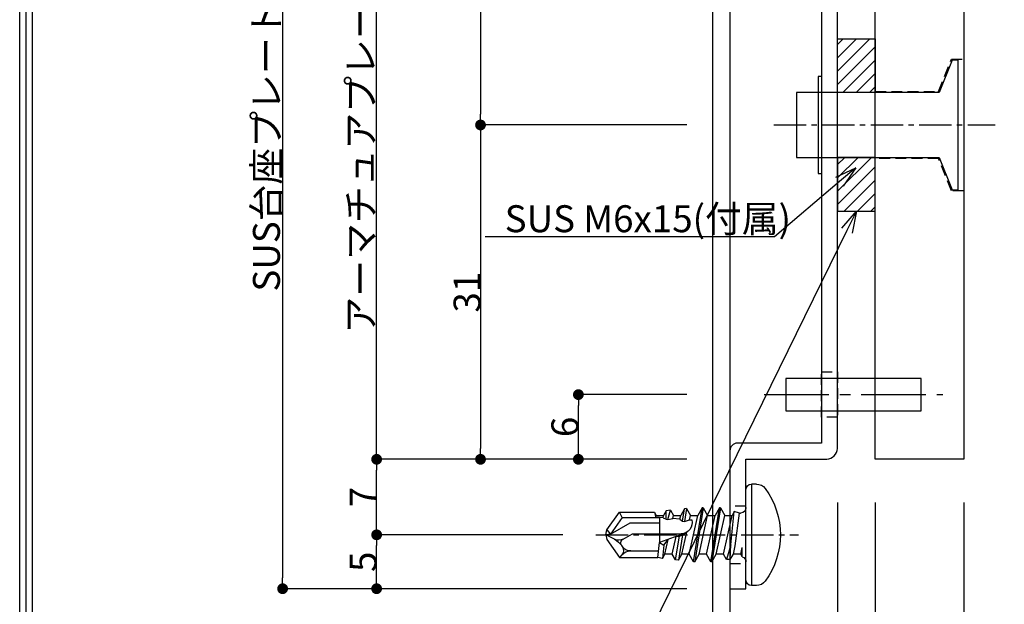
# Model space of a CAD drawing. Extents: x 0 to 384, y 0 to 272.
# Drawn here: x 0 to 91, y 40 to 94 of the extents above; entities that cross this region are included whole.
import ezdxf
from ezdxf import colors
from ezdxf.entities.mleader import LeaderData, LeaderLine
from ezdxf.math import Vec2, Vec3

# ---------------------------------------------------------------- set-up
doc = ezdxf.new("R2010")
doc.units = 0
doc.header["$LTSCALE"] = 2
doc.header["$MEASUREMENT"] = 0
doc.linetypes.add('CENTER2', pattern=[1.125, 0.75, -0.125, 0.125, -0.125])
doc.linetypes.add('HIDDEN2', pattern=[0.1875, 0.125, -0.0625])
doc.layers.get('0').update_dxf_attribs({"linetype": 'CONTINUOUS'})
doc.layers.get('Defpoints').update_dxf_attribs({"linetype": 'CONTINUOUS'})
for name, color, linetype in [('SUS台座プレート', 241, 'CONTINUOUS'), ('アーマチュアプレート', 191, 'CONTINUOUS'), ('ビス・ワッシャー', 115, 'CONTINUOUS'), ('ビス穴', 163, 'HIDDEN2'), ('中心', 4, 'CENTER2'), ('図枠', 3, 'CONTINUOUS'), ('外形', 7, 'CONTINUOUS'), ('寸法', 6, 'CONTINUOUS'), ('注釈', 7, 'CONTINUOUS')]:
    doc.layers.add(name, color=color, linetype=linetype)
doc.styles.add('穴', font='txt')
doc.dimstyles.new('GD-80SLD', dxfattribs={"dimtxt": 2.5, "dimasz": 1, "dimexe": 0, "dimexo": 4, "dimgap": 0, "dimtad": 3, "dimtoh": 1, "dimdec": 1, "dimzin": 12, "dimdsep": 46, "dimlunit": 6, "dimtxsty": '穴', "dimblk": 'DOT', "dimcen": 0, "dimclrd": 142, "dimclre": 142, "dimclrt": 256, "dimadec": 0, "dimazin": 3, "dimtfac": 1, "dimtdec": 1, "dimtofl": 0, "dimtmove": 0, "dimatfit": 3, "dimldrblk": 'DOT', "dimfxl": 1, "dimtolj": 1, "dimtzin": 0, "dimlwd": -1, "dimlwe": -1, "dimarcsym": 0})
pattern_1 = [(45, (310856.9628, 304943.3695), (-0.6187184335, 0.6187184335), [])]

# ---------------------------------------------------------------- blocks, each defined once
blk = doc.blocks.new('_Open30')
at = {"layer": '寸法', "color": 0, "lineweight": -2}
for p, q in [((-1, 0.267949), (0, 0)), ((0, 0), (-1, -0.267949)), ((0, 0), (-1, 0))]:
    blk.add_line(p, q, dxfattribs=at)
blk = doc.blocks.new('zw$3C5C')
at = {"layer": 'ビス・ワッシャー'}
for p, q in [((-0.974937, 4.7), (-0.5, 4.7)), ((-0.5, 4.7), (-0.5, -4.7)), ((0, -4.2), (0, 4.2)), ((0.603812, 2.02), (0.5, 2.02)), ((0.603812, 2.02), (1.083013, 2.15)), ((0.999731, -1.020843), (0.603812, 2.02)), ((1.083013, 2.15), (1.285085, 1.8)), ((1.41491, -0.929158), (1.083013, 2.15)), ((2.37094, 2.5), (1.966795, 1.8)), ((2.37094, 2.5), (3.16594, -2.5)), ((2.37094, 2.5), (2.47094, 2.5)), ((3.26594, -2.5), (2.47094, 2.5)), ((2.47094, 2.5), (2.875085, 1.8)), ((3.96094, 2.5), (3.556795, 1.8)), ((3.96094, 2.5), (4.06094, 2.5)), ((3.96094, 2.5), (4.75594, -2.5)), ((4.06094, 2.5), (4.465085, 1.8)), ((4.85594, -2.5), (4.06094, 2.5)), ((5.516838, 2.440933), (5.146795, 1.8)), ((5.516838, 2.440933), (5.696925, 2.420352)), ((5.516838, 2.440933), (5.70498, 1.230877)), ((5.696925, 2.420352), (6.055085, 1.8)), ((5.905955, 1.25545), (5.696925, 2.420352)), ((7.008419, 2.270467), (6.736795, 1.8)), ((7.248614, 1.419618), (7.008419, 2.270467)), ((7.008419, 2.270467), (7.399249, 2.2258)), ((7.399249, 2.2258), (7.645085, 1.8)), ((7.415622, 1.440038), (7.399249, 2.2258)), ((8.5, 2.1), (8.326795, 1.8)), ((8.5, 2.1), (8.362741, 1.637224)), ((11.745407, 2.1), (8.5, 2.1)), ((11.485124, 1.6), (11.745407, 2.1)), ((12.9, 0.451071), (11.745407, 2.1)), ((2.080085, -1.8), (1.285085, 1.8)), ((1.966795, 1.8), (1.285085, 1.8)), ((2.761795, -1.8), (1.966795, 1.8)), ((3.670085, -1.8), (2.875085, 1.8)), ((3.556795, 1.8), (2.875085, 1.8)), ((4.351795, -1.8), (3.556795, 1.8)), ((5.260085, -1.8), (4.465085, 1.8)), ((5.146795, 1.8), (4.465085, 1.8)), ((5.236622, 1.393234), (5.039372, 1.377839)), ((5.236622, 1.393234), (5.146795, 1.8)), ((5.70498, 1.230877), (5.236622, 1.393234)), ((5.905955, 1.25545), (5.70498, 1.230877)), ((6.129523, 1.462924), (5.905955, 1.25545)), ((6.736795, 1.8), (6.055085, 1.8)), ((6.129523, 1.462924), (6.055085, 1.8)), ((6.129523, 1.462924), (6.799682, 1.515229)), ((6.799682, 1.515229), (6.736795, 1.8)), ((7.248614, 1.419618), (6.799682, 1.515229)), ((7.415622, 1.440038), (7.248614, 1.419618)), ((7.692582, 1.584919), (7.415622, 1.440038)), ((7.692582, 1.584919), (7.645085, 1.8)), ((8.326795, 1.8), (7.645085, 1.8)), ((7.692582, 1.584919), (8.362741, 1.637224)), ((8, -0.72099), (8, 1.608912)), ((11.485124, 1.6), (8, 1.6)), ((10.748334, 1.1), (8, 1.1)), ((8.362741, 1.637224), (8.326795, 1.8)), ((12.572792, 0.046649), (10.748334, 1.1)), ((11.485124, 1.6), (12.572792, 0.046649)), ((5.941795, -1.8), (5.491534, 0.238918)), ((5.647833, 0.164063), (8.020679, -0.728771)), ((5.894765, 0.010254), (5.647833, 0.164063)), ((6.15595, -0.13774), (5.894765, 0.010254)), ((5.894765, 0.010254), (6.262628, -2.355699)), ((10.540054, 0.1), (6, 0.1)), ((11.399468, -0.396182), (10.540054, 0.1)), ((12.9, 0.451071), (12.572792, 0.046649)), ((12.572792, 0.046649), (13, 0)), ((13, 0), (12.9, 0.451071)), ((6.486001, -0.151315), (6.15595, -0.13774)), ((6.548087, -2.323075), (6.15595, -0.13774)), ((6.850085, -1.8), (6.486001, -0.151315)), ((7.531795, -1.8), (7.229489, -0.431069)), ((7.620812, -0.967767), (7.229489, -0.431069)), ((8.020679, -0.728771), (7.620812, -0.967767)), ((8.16688, -2.1), (8.020679, -0.728771)), ((12.9, -0.45107), (11.745407, -2.1)), ((12.209709, -0.413154), (13, 0)), ((13, 0), (12.9, -0.45107)), ((0.490085, -1.8), (0.349721, -1.164387)), ((0.349721, -2.043118), (0.349721, -1.164387)), ((0.349721, -2.043118), (0.490085, -1.8)), ((0.490085, -1.8), (1.171795, -1.8)), ((1.171795, -1.8), (0.999731, -1.020843)), ((1.454615, -2.289858), (1.171795, -1.8)), ((1.454615, -2.289858), (1.41491, -0.929158)), ((1.41491, -0.929158), (1.800555, -2.28416)), ((1.800555, -2.28416), (2.080085, -1.8)), ((2.080085, -1.8), (2.761795, -1.8)), ((3.16594, -2.5), (2.761795, -1.8)), ((3.26594, -2.5), (3.670085, -1.8)), ((3.670085, -1.8), (4.351795, -1.8)), ((4.75594, -2.5), (4.351795, -1.8)), ((4.85594, -2.5), (5.260085, -1.8)), ((5.260085, -1.8), (5.941795, -1.8)), ((6.262628, -2.355699), (5.941795, -1.8)), ((6.548087, -2.323075), (6.850085, -1.8)), ((6.850085, -1.8), (7.531795, -1.8)), ((7.754209, -2.185233), (7.531795, -1.8)), ((7.620812, -0.967767), (7.754209, -2.185233)), ((10.695698, -1.5), (8.102908, -1.5)), ((11.471808, -1.095982), (11.534698, -1.006166)), ((1.454615, -2.289858), (1.800555, -2.28416)), ((3.16594, -2.5), (3.26594, -2.5)), ((4.75594, -2.5), (4.85594, -2.5)), ((6.262628, -2.355699), (6.548087, -2.323075)), ((7.754209, -2.185233), (8.16688, -2.1)), ((11.745407, -2.1), (8.16688, -2.1)), ((11.52431, -1.861618), (11.745407, -2.1)), ((-0.974937, -4.7), (-0.5, -4.7))]:
    blk.add_line(p, q, dxfattribs=at)
for centre, radius, start, end in [((-0.974937, 3.7), 1, 90, 143.360786), ((-0.5, 4.2), 0.5, 0, 90), ((4, 0), 7.2, 143.360786, 216.639214), ((0.5, 2.52), 0.5, 180, 270), ((6, 1.1), 1, 163.868764, 270), ((11.820024, 0.332242), 0.841112, 240, 297.600027), ((11.18761, -0.763132), 0.423717, 325, 60), ((13.08852, -2.094163), 1.896865, 117.600027, 145), ((10.695698, -0.552544), 0.947456, 270, 325), ((10.695698, -2.63015), 1.13015, 42.845672, 90), ((11.972104, -1.446293), 0.610749, 145, 222.845672), ((0.5, -2.52), 0.5, 107.491133, 180), ((-0.974937, -3.7), 1, 216.639214, 270), ((-0.5, -4.2), 0.5, 270, 0)]:
    blk.add_arc(centre, radius, start, end, dxfattribs=at)
blk = doc.blocks.new('_Dot')
at = {"color": 0, "linetype": 'ByBlock', "lineweight": -2}
blk.add_line((-0.5, 0), (-1, 0), dxfattribs=at)
at = {"color": 0, "linetype": 'ByBlock', "const_width": 0.5}
blk.add_lwpolyline([(-0.25, 0, 1), (0.25, 0, 1)], format="xyb", close=True, dxfattribs=at)
blk = doc.blocks.new('*D19')
at = {"layer": 'Defpoints', "color": 0, "ltscale": 4}
for p in [(65.889, 115.623), (42.759, 84.623), (65.889, 84.623)]:
    blk.add_point(p, dxfattribs=at)
at = {"layer": '寸法', "color": 142, "ltscale": 4}
for p, q in [((61.889, 115.623), (42.759, 115.623)), ((42.759, 114.623), (42.759, 85.623)), ((61.889, 84.623), (42.759, 84.623))]:
    blk.add_line(p, q, dxfattribs=at)
for p, rotation in [((42.759, 115.623), 90), ((42.759, 84.623), 270)]:
    blk.add_blockref('_Dot', p, dxfattribs=dict(at, rotation=rotation))
at = {"layer": '寸法', "ltscale": 4, "insert": (41.509, 100.123), "char_height": 2.5, "attachment_point": 5, "rotation": 90, "style": '穴'}
blk.add_mtext('\\A1;31', dxfattribs=at)
blk = doc.blocks.new('*D20')
at = {"layer": 'Defpoints', "color": 0, "ltscale": 4}
for p in [(65.889, 84.623), (42.759, 53.623), (65.889, 53.623)]:
    blk.add_point(p, dxfattribs=at)
at = {"layer": '寸法', "color": 142, "ltscale": 4}
for p, q in [((61.889, 84.623), (42.759, 84.623)), ((42.759, 83.623), (42.759, 54.623)), ((61.889, 53.623), (42.759, 53.623))]:
    blk.add_line(p, q, dxfattribs=at)
for p, rotation in [((42.759, 84.623), 90), ((42.759, 53.623), 270)]:
    blk.add_blockref('_Dot', p, dxfattribs=dict(at, rotation=rotation))
at = {"layer": '寸法', "ltscale": 4, "insert": (41.509, 69.123), "char_height": 2.5, "attachment_point": 5, "rotation": 90, "style": '穴'}
blk.add_mtext('\\A1;31', dxfattribs=at)
blk = doc.blocks.new('*D21')
at = {"layer": 'Defpoints', "color": 0, "ltscale": 4}
for p in [(65.889, 127.623), (24.396, 41.623), (65.889, 41.623)]:
    blk.add_point(p, dxfattribs=at)
at = {"layer": '寸法', "color": 142, "ltscale": 4}
for p, q in [((61.889, 127.623), (24.396, 127.623)), ((24.396, 126.623), (24.396, 42.623)), ((61.889, 41.623), (24.396, 41.623))]:
    blk.add_line(p, q, dxfattribs=at)
for p, rotation in [((24.396, 127.623), 90), ((24.396, 41.623), 270)]:
    blk.add_blockref('_Dot', p, dxfattribs=dict(at, rotation=rotation))
at = {"layer": '寸法', "ltscale": 4, "insert": (22.893, 84.939), "char_height": 2.5, "attachment_point": 5, "rotation": 90, "style": '穴'}
blk.add_mtext('\\A1;{SUS台座プレート 86}', dxfattribs=at)
blk = doc.blocks.new('*D22')
at = {"layer": 'Defpoints', "color": 0, "ltscale": 4}
for p in [(33.119, 46.623), (54.389, 46.623), (65.889, 41.623)]:
    blk.add_point(p, dxfattribs=at)
at = {"layer": '寸法', "color": 142, "linetype": 'Continuous', "ltscale": 4}
for p, q in [((50.389, 46.623), (33.119, 46.623)), ((33.119, 42.623), (33.119, 45.623)), ((61.889, 41.623), (33.119, 41.623))]:
    blk.add_line(p, q, dxfattribs=at)
at = {"layer": '寸法', "color": 142, "ltscale": 4}
for p, rotation in [((33.119, 46.623), 90), ((33.119, 41.623), 270)]:
    blk.add_blockref('_Dot', p, dxfattribs=dict(at, rotation=rotation))
at = {"layer": '寸法', "ltscale": 4, "insert": (31.869, 44.123), "char_height": 2.5, "attachment_point": 5, "rotation": 90, "style": '穴'}
blk.add_mtext('\\A1;5', dxfattribs=at)
blk = doc.blocks.new('*D23')
at = {"layer": 'Defpoints', "color": 0, "ltscale": 4}
for p in [(33.119, 53.623), (65.889, 53.623), (54.389, 46.623)]:
    blk.add_point(p, dxfattribs=at)
at = {"layer": '寸法', "color": 142, "linetype": 'Continuous', "ltscale": 4}
for p, q in [((61.889, 53.623), (33.119, 53.623)), ((33.119, 47.623), (33.119, 52.623)), ((50.389, 46.623), (33.119, 46.623))]:
    blk.add_line(p, q, dxfattribs=at)
at = {"layer": '寸法', "color": 142, "ltscale": 4}
for p, rotation in [((33.119, 53.623), 90), ((33.119, 46.623), 270)]:
    blk.add_blockref('_Dot', p, dxfattribs=dict(at, rotation=rotation))
at = {"layer": '寸法', "ltscale": 4, "insert": (31.869, 50.123), "char_height": 2.5, "attachment_point": 5, "rotation": 90, "style": '穴'}
blk.add_mtext('\\A1;7', dxfattribs=at)
blk = doc.blocks.new('*D26')
at = {"layer": 'Defpoints', "color": 0, "ltscale": 4}
for p in [(33.119, 115.623), (65.889, 115.623), (65.889, 53.623)]:
    blk.add_point(p, dxfattribs=at)
at = {"layer": '寸法', "color": 142, "ltscale": 4}
for p, q in [((61.889, 115.623), (33.119, 115.623)), ((33.119, 54.623), (33.119, 114.623)), ((61.889, 53.623), (33.119, 53.623))]:
    blk.add_line(p, q, dxfattribs=at)
for p, rotation in [((33.119, 115.623), 90), ((33.119, 53.623), 270)]:
    blk.add_blockref('_Dot', p, dxfattribs=dict(at, rotation=rotation))
at = {"layer": '寸法', "ltscale": 4, "insert": (31.635, 84.623), "char_height": 2.5, "attachment_point": 5, "rotation": 90, "style": '穴'}
blk.add_mtext('\\A1;{アーマチュアプレート 62}', dxfattribs=at)
blk = doc.blocks.new('*D27')
at = {"layer": 'Defpoints', "color": 0, "ltscale": 4}
for p in [(51.836, 59.623), (65.889, 59.623), (65.889, 53.623)]:
    blk.add_point(p, dxfattribs=at)
at = {"layer": '寸法', "color": 142, "ltscale": 4}
for p, q in [((61.889, 59.623), (51.836, 59.623)), ((51.836, 54.623), (51.836, 58.623)), ((61.889, 53.623), (51.836, 53.623))]:
    blk.add_line(p, q, dxfattribs=at)
for p, rotation in [((51.836, 59.623), 90), ((51.836, 53.623), 270)]:
    blk.add_blockref('_Dot', p, dxfattribs=dict(at, rotation=rotation))
at = {"layer": '寸法', "ltscale": 4, "insert": (50.586, 56.623), "char_height": 2.5, "attachment_point": 5, "rotation": 90, "style": '穴'}
blk.add_mtext('\\A1;6', dxfattribs=at)
blk = doc.blocks.new('*D28')
at = {"layer": 'Defpoints', "color": 0, "ltscale": 4}
for p in [(75.889, 53.623), (79.389, 53.623), (79.389, 28.307)]:
    blk.add_point(p, dxfattribs=at)
at = {"layer": '寸法', "color": 142, "ltscale": 4}
for p, q in [((75.889, 49.623), (75.889, 28.307)), ((79.389, 49.623), (79.389, 28.307)), ((76.889, 28.307), (78.389, 28.307))]:
    blk.add_line(p, q, dxfattribs=at)
at = {"layer": '寸法', "color": 142, "ltscale": 4, "rotation": 180}
blk.add_blockref('_Dot', (75.889, 28.307), dxfattribs=at)
at = {"layer": '寸法', "color": 142, "ltscale": 4}
blk.add_blockref('_Dot', (79.389, 28.307), dxfattribs=at)
at = {"layer": '寸法', "ltscale": 4, "insert": (77.764, 29.557), "char_height": 2.5, "attachment_point": 5, "style": '穴'}
blk.add_mtext('\\A1;3.5', dxfattribs=at)
blk = doc.blocks.new('*D29')
at = {"layer": 'Defpoints', "color": 0, "ltscale": 4}
for p in [(79.389, 53.623), (87.589, 53.623), (87.589, 28.307)]:
    blk.add_point(p, dxfattribs=at)
at = {"layer": '寸法', "color": 142, "ltscale": 4}
for p, q in [((79.389, 49.623), (79.389, 28.307)), ((87.589, 49.623), (87.589, 28.307)), ((80.389, 28.307), (86.589, 28.307))]:
    blk.add_line(p, q, dxfattribs=at)
at = {"layer": '寸法', "color": 142, "ltscale": 4, "rotation": 180}
blk.add_blockref('_Dot', (79.389, 28.307), dxfattribs=at)
at = {"layer": '寸法', "color": 142, "ltscale": 4}
blk.add_blockref('_Dot', (87.589, 28.307), dxfattribs=at)
at = {"layer": '寸法', "ltscale": 4, "insert": (83.489, 29.557), "char_height": 2.5, "attachment_point": 5, "style": '穴'}
blk.add_mtext('\\A1;8.2', dxfattribs=at)
blk = doc.blocks.new('*D30')
at = {"layer": 'Defpoints', "color": 0, "ltscale": 4}
for p in [(75.889, 53.623), (65.889, 39.623), (65.889, 28.307)]:
    blk.add_point(p, dxfattribs=at)
at = {"layer": '寸法', "color": 142, "ltscale": 4}
for p, q in [((65.889, 35.623), (65.889, 28.307)), ((74.889, 28.307), (66.889, 28.307))]:
    blk.add_line(p, q, dxfattribs=at)
at = {"layer": '寸法', "color": 142, "ltscale": 4, "rotation": 180}
blk.add_blockref('_Dot', (65.889, 28.307), dxfattribs=at)
at = {"layer": '寸法', "color": 142, "ltscale": 4}
blk.add_blockref('_Dot', (75.889, 28.307), dxfattribs=at)
at = {"layer": '寸法', "ltscale": 4, "insert": (70.889, 29.557), "char_height": 2.5, "attachment_point": 5, "style": '穴'}
blk.add_mtext('\\A1;10', dxfattribs=at)
blk = doc.blocks.new('*D31')
at = {"layer": 'Defpoints', "color": 0, "ltscale": 4}
for p in [(87.589, 53.623), (65.889, 39.623), (87.589, 19.992)]:
    blk.add_point(p, dxfattribs=at)
at = {"layer": '寸法', "color": 142, "ltscale": 4}
for p, q in [((87.589, 49.623), (87.589, 19.992)), ((66.889, 19.992), (86.589, 19.992))]:
    blk.add_line(p, q, dxfattribs=at)
at = {"layer": '寸法', "color": 142, "ltscale": 4, "rotation": 180}
blk.add_blockref('_Dot', (65.889, 19.992), dxfattribs=at)
at = {"layer": '寸法', "color": 142, "ltscale": 4}
blk.add_blockref('_Dot', (87.589, 19.992), dxfattribs=at)
at = {"layer": '寸法', "ltscale": 4, "insert": (76.739, 21.242), "char_height": 2.5, "attachment_point": 5, "style": '穴'}
blk.add_mtext('\\A1;21.7', dxfattribs=at)

msp = doc.modelspace()

# ---------------------------------------------------------------- hatches: boundary and pattern name
at = {"layer": 'ビス・ワッシャー'}
h = msp.add_hatch(dxfattribs=at)
h.set_pattern_fill('ANSI31', color=256, scale=7, style=0)
h.set_pattern_definition(pattern_1)
h.paths.add_polyline_path([(79.389, 87.623), (79.389, 92.623), (75.889, 92.623), (75.889, 87.623)])
h = msp.add_hatch(dxfattribs=at)
h.set_pattern_fill('ANSI31', color=256, scale=7, style=0)
h.set_pattern_definition(pattern_1)
h.paths.add_polyline_path([(79.389, 81.623), (79.389, 76.623), (75.889, 76.623), (75.889, 81.623)])

# ---------------------------------------------------------------- linework, layer by layer
at = {"layer": 'SUS台座プレート', "ltscale": 4}
for p, q in [((74.389, 84.623), (74.389, 84.623)), ((74.389, 84.623), (74.389, 84.623)), ((74.389, 84.623), (74.389, 84.623)), ((75.889, 84.623), (75.889, 84.623)), ((75.889, 84.623), (75.889, 84.623))]:
    msp.add_line(p, q, dxfattribs=at)
msp.add_lwpolyline([(74.389, 55.123), (66.589, 55.123, 0.392815), (65.889, 54.423), (65.889, 41.623), (67.389, 41.623), (67.389, 53.623), (74.889, 53.623, 0.362115), (75.889, 54.623), (75.889, 84.623), (75.889, 114.623, 0.393376), (74.889, 115.623), (67.389, 115.623), (67.389, 127.623), (65.889, 127.623), (65.889, 114.823, 0.408264), (66.589, 114.123), (74.389, 114.123), (74.389, 84.623), (74.389, 55.123)], format="xyb", close=True, dxfattribs=at)
at = {"layer": 'アーマチュアプレート', "ltscale": 4}
msp.add_lwpolyline([(79.389, 115.623), (87.589, 115.623), (87.589, 53.623), (79.389, 53.623)], close=True, dxfattribs=at)
at = {"layer": 'ビス・ワッシャー', "ltscale": 4}
for points in [[(75.889, 92.623), (79.389, 92.623), (79.389, 87.623), (75.889, 87.623)], [(72.089, 87.623), (72.089, 81.623), (85.325, 81.623), (86.51, 78.623), (87.089, 78.623), (87.089, 90.623), (86.51, 90.623), (85.325, 87.623), (72.089, 87.623)], [(75.889, 76.623), (79.389, 76.623), (79.389, 81.623), (75.889, 81.623)], [(71.089, 61.123), (71.089, 61.123), (71.089, 58.123), (71.089, 58.123), (71.089, 58.123), (83.646, 58.123), (83.646, 58.123), (83.646, 61.123), (83.646, 61.123), (71.089, 61.123), (71.089, 61.123)]]:
    msp.add_lwpolyline(points, close=True, dxfattribs=at)
at = {"layer": 'ビス・ワッシャー', "ltscale": 2}
msp.add_lwpolyline([(74.389, 89.123), (74.089, 89.123), (74.089, 87.123), (74.089, 82.123), (74.089, 80.123), (74.389, 80.123)], dxfattribs=at)
at = {"layer": 'ビス穴', "ltscale": 4}
for points in [[(79.389, 87.723), (85.259, 87.723), (86.444, 90.723), (87.589, 90.723), (87.589, 78.523), (86.444, 78.523), (85.259, 81.523), (79.389, 81.523)], [(74.389, 61.723), (75.889, 61.723), (75.889, 57.523), (74.389, 57.523)], [(65.889, 43.973), (67.389, 43.973), (67.389, 49.273), (65.889, 49.273)]]:
    msp.add_lwpolyline(points, close=True, dxfattribs=at)
at = {"layer": '中心', "ltscale": 2}
for p, q in [((69.96, 84.623), (90.51, 84.623)), ((53.45, 46.623), (72.25, 46.623))]:
    msp.add_line(p, q, dxfattribs=at)
at = {"layer": '中心', "ltscale": 4}
msp.add_line((69.089, 59.623), (85.646, 59.623), dxfattribs=at)
at = {"layer": '図枠', "linetype": 'Continuous'}
msp.add_lwpolyline([(383.724, 271.718), (383.724, 0), (0, 0), (0, 271.718), (383.724, 271.718)], close=True, dxfattribs=at)
at = {"layer": '図枠', "color": 0, "linetype": 'Continuous'}
for points in [[(383.134, 271.128), (383.134, 0.59), (0.59, 0.59), (0.59, 271.128), (383.134, 271.128)], [(382.545, 270.539), (382.545, 1.179), (1.179, 1.179), (1.179, 270.539), (382.545, 270.539)]]:
    msp.add_lwpolyline(points, close=True, dxfattribs=at)
at = {"layer": '外形', "color": 8, "lineweight": -3}
msp.add_line((65.889, 172.95), (65.889, 16.184), dxfattribs=at)

# ---------------------------------------------------------------- block references
at = {"ltscale": 4, "xscale": -1}
msp.add_blockref('zw$3C5C', (67.389, 46.623), dxfattribs=at)

# ---------------------------------------------------------------- dimensions: what is measured, and where the dimension line sits
at = {"layer": '寸法', "ltscale": 4}
dim = msp.add_linear_dim(base=(24.396, 41.623), p1=(65.889, 127.623), p2=(65.889, 41.623), angle=90, text='{SUS台座プレート <>}', dimstyle='GD-80SLD', override={"dimtxsty": '穴'}, dxfattribs=at)
dim.commit()
dim.dimension.update_dxf_attribs({"geometry": '*D21', "text_midpoint": (24.396, 84.939), "dimtype": 160})
dim = msp.add_linear_dim(base=(33.119, 115.623), p1=(65.889, 53.623), p2=(65.889, 115.623), angle=90, text='{アーマチュアプレート <>}', dimstyle='GD-80SLD', override={"dimtxsty": '穴'}, dxfattribs=at)
dim.commit()
dim.dimension.update_dxf_attribs({"geometry": '*D26', "text_midpoint": (31.635, 84.623)})
for base, p1, p2, picture, middle in [((42.759, 84.623), (65.889, 115.623), (65.889, 84.623), '*D19', (41.509, 100.123)), ((42.759, 53.623), (65.889, 84.623), (65.889, 53.623), '*D20', (41.509, 69.123)), ((51.836, 59.623), (65.889, 53.623), (65.889, 59.623), '*D27', (50.586, 56.623))]:
    dim = msp.add_linear_dim(base=base, p1=p1, p2=p2, angle=90, dimstyle='GD-80SLD', dxfattribs=at)
    dim.commit()
    dim.dimension.update_dxf_attribs({"geometry": picture, "text_midpoint": middle})
at = {"layer": '寸法', "linetype": 'Continuous', "ltscale": 4}
dim = msp.add_linear_dim(base=(33.119, 53.623), p1=(54.389, 46.623), p2=(65.889, 53.623), angle=90, dimstyle='GD-80SLD', dxfattribs=at)
dim.commit()
dim.dimension.update_dxf_attribs({"geometry": '*D23', "text_midpoint": (31.869, 50.123)})
at = {"layer": '寸法', "ltscale": 4}
dim = msp.add_linear_dim(base=(65.889, 28.307), p1=(75.889, 53.623), p2=(65.889, 39.623), dimstyle='GD-80SLD', override={"dimse1": 1, "dimsd1": 0}, dxfattribs=at)
dim.commit()
dim.dimension.update_dxf_attribs({"geometry": '*D30', "text_midpoint": (70.889, 29.557)})
dim = msp.add_linear_dim(base=(87.589, 19.992), p1=(65.889, 39.623), p2=(87.589, 53.623), dimstyle='GD-80SLD', override={"dimse1": 1, "dimsd1": 0}, dxfattribs=at)
dim.commit()
dim.dimension.update_dxf_attribs({"geometry": '*D31', "text_midpoint": (76.739, 19.992), "dimtype": 160})
dim = msp.add_linear_dim(base=(79.389, 28.307), p1=(75.889, 53.623), p2=(79.389, 53.623), dimstyle='GD-80SLD', dxfattribs=at)
dim.commit()
dim.dimension.update_dxf_attribs({"geometry": '*D28', "text_midpoint": (77.764, 28.307), "dimtype": 160})
dim = msp.add_linear_dim(base=(87.589, 28.307), p1=(79.389, 53.623), p2=(87.589, 53.623), dimstyle='GD-80SLD', dxfattribs=at)
dim.commit()
dim.dimension.update_dxf_attribs({"geometry": '*D29', "text_midpoint": (83.489, 29.557)})
at = {"layer": '寸法', "linetype": 'Continuous', "ltscale": 4}
dim = msp.add_linear_dim(base=(33.119, 46.623), p1=(65.889, 41.623), p2=(54.389, 46.623), angle=90, dimstyle='GD-80SLD', dxfattribs=at)
dim.commit()
dim.dimension.update_dxf_attribs({"geometry": '*D22', "text_midpoint": (33.119, 44.123), "dimtype": 160})

# ---------------------------------------------------------------- leaders
at = {"layer": '注釈', "ltscale": 4}
ml = msp.add_multileader_mtext('Standard', dxfattribs=at)
ml.set_content('{\\fＭＳ ゴシック|b0|i0|c128|p49;リングゴムワッシャー\\P厚 %%P2.5mm}', color=256, style='穴')
ml.set_leader_properties(color=2)
ml.set_arrow_properties(name='OPEN30')
ml.build(insert=Vec2(0, 0))
ml.multileader.update_dxf_attribs({"text_left_attachment_type": 5, "text_right_attachment_type": 5, "dogleg_length": 0, "arrow_head_size": 2})
ctx = ml.context
ctx.base_point, ctx.char_height, ctx.arrow_head_size, ctx.landing_gap_size, ctx.plane_origin = Vec3(22.25, 27.906), 2.5, 2, 0, Vec3(74.139, 92.623)
ctx.left_attachment, ctx.right_attachment, ctx.text_align_type = 5, 5, 1
notes = []
notes.append((ctx, [(0, (1, 1, 0), (53.709, 27.906), (-1, 0), 0, [(0, [(77.639, 76.623)], 256, [])])]))
ctx.mtext.insert, ctx.mtext.alignment = Vec3(37.98, 35.131), 2
for ctx, leaders in notes:
    for number, flags, end, landing, length, lines in leaders:
        leader = LeaderData()
        leader.index, (leader.has_last_leader_line, leader.has_dogleg_vector, leader.attachment_direction) = number, flags
        leader.last_leader_point, leader.dogleg_vector, leader.dogleg_length = Vec3(end), Vec3(landing), length
        for number, points, colour, breaks in lines:
            line = LeaderLine()
            line.index, line.vertices, line.color, line.breaks = number, Vec3.list(points), colors.encode_raw_color(colour), breaks
            leader.lines.append(line)
        ctx.leaders.append(leader)

# ---------------------------------------------------------------- next in the draw order: leaders
at = {"layer": '注釈', "linetype": 'Continuous', "ltscale": 4}
ml = msp.add_multileader_mtext('Standard', dxfattribs=at)
ml.set_content('SUS M6x15(付属)', color=256, style='穴')
ml.set_leader_properties(color=2)
ml.set_arrow_properties(name='OPEN30')
ml.build(insert=Vec2(0, 0))
ml.multileader.update_dxf_attribs({"text_left_attachment_type": 5, "text_right_attachment_type": 5, "dogleg_length": 0, "arrow_head_size": 2})
ctx = ml.context
ctx.base_point, ctx.char_height, ctx.arrow_head_size, ctx.landing_gap_size, ctx.plane_origin = Vec3(46.544, 74.262), 2.5, 2, 0, Vec3(77.589, 80.662)
ctx.left_attachment, ctx.right_attachment, ctx.text_align_type = 5, 5, 1
notes = []
notes.append((ctx, [(0, (1, 1, 0), (70.021, 74.262), (-1, 0), 0, [(0, [(77.589, 80.662)], 256, [])])]))
ctx.mtext.insert, ctx.mtext.alignment = Vec3(58.282, 77.18), 2
ctx.mtext.has_bg_fill, ctx.mtext.bg_color, ctx.mtext.bg_scale_factor, ctx.mtext.bg_transparency, ctx.mtext.use_window_bg_color = 1, -939524096, 1.5, 0, 1
for ctx, leaders in notes:
    for number, flags, end, landing, length, lines in leaders:
        leader = LeaderData()
        leader.index, (leader.has_last_leader_line, leader.has_dogleg_vector, leader.attachment_direction) = number, flags
        leader.last_leader_point, leader.dogleg_vector, leader.dogleg_length = Vec3(end), Vec3(landing), length
        for number, points, colour, breaks in lines:
            line = LeaderLine()
            line.index, line.vertices, line.color, line.breaks = number, Vec3.list(points), colors.encode_raw_color(colour), breaks
            leader.lines.append(line)
        ctx.leaders.append(leader)

# ---------------------------------------------------------------- next in the draw order: linework, layer by layer
at = {"layer": '外形', "color": 8, "lineweight": -3}
msp.add_line((64.289, 172.95), (64.289, 16.184), dxfattribs=at)

doc.saveas('drawing.dxf')
